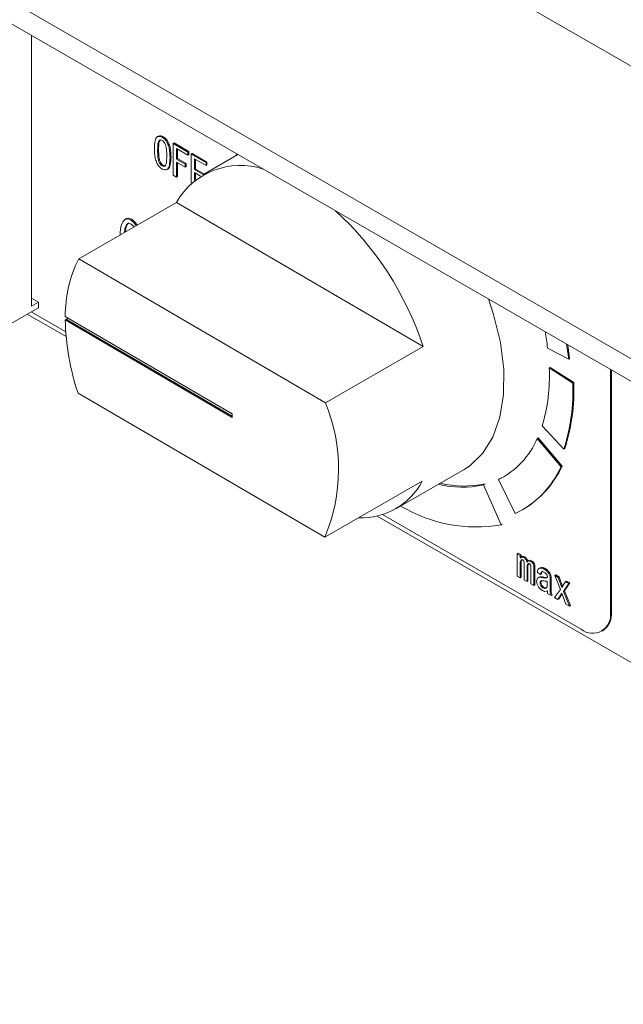
# Model space of a CAD drawing. Units: millimetres. Extents: x 16 to 405, y 14 to 283.
# Drawn here: x 244 to 249, y 184 to 191 of the extents above; entities that cross this region are included whole.
import ezdxf

# ---------------------------------------------------------------- set-up
doc = ezdxf.new("R2010")
doc.units = ezdxf.units.MM

msp = doc.modelspace()

# ---------------------------------------------------------------- linework, layer by layer
at = {"color": 7, "linetype": 'Continuous', "lineweight": 15}
for p, q in [((225.2081, 204.2082), (267.6345, 179.7159)), ((266.7153, 178.1238), (224.2889, 202.616)), ((252.5378, 186.1449), (238.4664, 194.2682)), ((244.2682, 188.9549), (244.2682, 190.9189)), ((245.1805, 190.1844), (245.1875, 190.1884)), ((245.2153, 190.1796), (245.2224, 190.1837)), ((245.1815, 190.0845), (245.1886, 190.0885)), ((245.2491, 190.1448), (245.2561, 190.1488)), ((245.2934, 190.1345), (245.3005, 190.1386)), ((245.2934, 190.1345), (245.4016, 190.0721)), ((245.2934, 189.9041), (245.2934, 190.1345)), ((245.3005, 190.1386), (245.4087, 190.0762)), ((245.4016, 190.0497), (245.3177, 190.0982)), ((245.3177, 190.0982), (245.3177, 190.0212)), ((245.3247, 190.0941), (245.3247, 190.0253)), ((245.2716, 190.0325), (245.2787, 190.0365)), ((245.3177, 190.0212), (245.3247, 190.0253)), ((245.3177, 190.0212), (245.3811, 189.9846)), ((245.3247, 190.0253), (245.3882, 189.9887)), ((245.4016, 190.0721), (245.4087, 190.0762)), ((245.4016, 190.0721), (245.4016, 190.0497)), ((245.4016, 190.0497), (245.4087, 190.0538)), ((245.4087, 190.0762), (245.4087, 190.0538)), ((245.4245, 190.0589), (245.4316, 190.063)), ((245.4245, 189.8458), (245.4245, 190.0589)), ((245.4245, 190.0589), (245.5327, 189.9964)), ((245.4316, 190.063), (245.5397, 190.0005)), ((245.5327, 189.974), (245.4487, 190.0225)), ((245.4487, 190.0225), (245.4487, 189.9456)), ((245.4558, 190.0184), (245.4558, 189.9497)), ((245.764, 190.0554), (245.5093, 189.9084)), ((245.7542, 190.0611), (245.7513, 190.0481)), ((245.1948, 189.994), (245.2019, 189.9981)), ((245.2153, 189.9716), (245.2224, 189.9756)), ((245.2491, 189.945), (245.2561, 189.9491)), ((245.3811, 189.9622), (245.3177, 189.9989)), ((245.3177, 189.9989), (245.3177, 189.8901)), ((245.3247, 189.9948), (245.3247, 189.8942)), ((245.3811, 189.9846), (245.3882, 189.9887)), ((245.3811, 189.9846), (245.3811, 189.9622)), ((245.3811, 189.9622), (245.3882, 189.9663)), ((245.3882, 189.9887), (245.3882, 189.9663)), ((245.4487, 189.9456), (245.4558, 189.9497)), ((245.4487, 189.9456), (245.5112, 189.9095)), ((245.4558, 189.9497), (245.5183, 189.9136)), ((245.5327, 189.9964), (245.5397, 190.0005)), ((245.5327, 189.9964), (245.5327, 189.974)), ((245.5327, 189.974), (245.5397, 189.9781)), ((245.5397, 190.0005), (245.5397, 189.9781)), ((245.3177, 189.8901), (245.2934, 189.9041)), ((245.3177, 189.8901), (245.3247, 189.8942)), ((245.4922, 189.8981), (245.4487, 189.9232)), ((245.4487, 189.9232), (245.4487, 189.8668)), ((245.4558, 189.9191), (245.4558, 189.8724)), ((244.6103, 189.2988), (245.3174, 189.707)), ((247.1062, 188.6617), (245.3174, 189.707)), ((244.9449, 189.5833), (244.952, 189.5874)), ((244.9855, 189.5804), (244.9926, 189.5845)), ((245.0236, 189.5423), (245.0307, 189.5464)), ((246.3991, 188.2535), (244.6103, 189.2988)), ((244.3177, 188.9834), (244.2682, 189.012)), ((244.1268, 188.8324), (244.3177, 188.9426)), ((244.3177, 188.9834), (244.2682, 188.9549)), ((244.3177, 188.9426), (244.3177, 188.9834)), ((244.2364, 188.8957), (244.5179, 188.7331)), ((244.2647, 188.912), (244.5152, 188.7673)), ((245.7214, 188.1718), (244.5123, 188.8784)), ((244.5263, 188.8701), (244.5262, 188.8539)), ((244.5263, 188.8621), (244.5122, 188.8539)), ((244.5122, 188.8539), (245.7212, 188.1474)), ((244.5262, 188.8539), (245.7213, 188.1556)), ((246.3991, 188.2535), (247.1062, 188.6617)), ((248.0095, 188.6499), (248.1623, 188.5702)), ((248.0211, 188.5057), (248.0281, 188.5098)), ((248.199, 188.3995), (248.0281, 188.5098)), ((248.1623, 188.5702), (248.1694, 188.5743)), ((248.1919, 188.3954), (248.0211, 188.5057)), ((248.4649, 186.7322), (248.4649, 188.4962)), ((248.472, 186.7363), (248.472, 188.4921)), ((248.1919, 188.3954), (248.199, 188.3995)), ((244.6051, 188.3219), (246.3939, 187.2766)), ((245.7212, 188.1474), (245.7214, 188.1718)), ((247.9696, 188.0846), (248.1269, 187.9161)), ((247.9349, 187.995), (247.942, 187.9991)), ((248.1072, 187.7894), (247.9349, 187.995)), ((248.1143, 187.7935), (247.942, 187.9991)), ((248.1269, 187.9161), (248.134, 187.9202)), ((246.9091, 187.4834), (247.4041, 187.7692)), ((248.1072, 187.7894), (248.1143, 187.7935)), ((246.3939, 187.2766), (247.101, 187.6849)), ((247.5437, 187.657), (247.5508, 187.6611)), ((247.6727, 187.3676), (247.5437, 187.657)), ((247.6542, 187.6959), (247.6613, 187.7)), ((247.6542, 187.6959), (247.7751, 187.4495)), ((247.6978, 187.7192), (247.6613, 187.7)), ((246.8123, 187.4412), (248.2527, 186.6097)), ((247.8283, 187.4769), (247.8353, 187.481)), ((246.7736, 187.4309), (252.5378, 184.1033)), ((247.6727, 187.3676), (247.6798, 187.3717)), ((247.7894, 187.1578), (247.7964, 187.1619)), ((247.7894, 186.9959), (247.7894, 187.1578)), ((247.7894, 187.1578), (247.8112, 187.1452)), ((247.7964, 187.1619), (247.8182, 187.1493)), ((247.8112, 187.1452), (247.8182, 187.1493)), ((247.8112, 187.1452), (247.8112, 187.1251)), ((247.8112, 187.0908), (247.8182, 187.0949)), ((247.8112, 187.0908), (247.8112, 186.9833)), ((247.826, 187.1362), (247.8172, 187.1311)), ((247.8182, 187.1493), (247.8182, 187.1317)), ((247.8182, 187.0949), (247.8182, 186.9874)), ((247.8378, 187.1299), (247.8449, 187.1339)), ((247.8385, 186.9676), (247.8385, 187.0904)), ((247.8741, 187.1085), (247.8653, 187.1033)), ((247.8859, 187.1021), (247.893, 187.1062)), ((247.9043, 187.0843), (247.9114, 187.0884)), ((247.8603, 187.0625), (247.8674, 187.0666)), ((247.8603, 187.0625), (247.8603, 186.955)), ((247.8674, 187.0666), (247.8674, 186.9591)), ((247.8887, 186.9386), (247.8887, 187.0603)), ((247.9105, 187.0583), (247.9176, 187.0624)), ((247.9105, 187.0583), (247.9105, 186.926)), ((247.9176, 187.0624), (247.9176, 186.9301)), ((247.9576, 187.0075), (247.9351, 187.0205)), ((247.9494, 187.0512), (247.9565, 187.0553)), ((247.9576, 187.0075), (247.9646, 187.0116)), ((247.9832, 187.0459), (247.9902, 187.05)), ((248.018, 187.014), (248.025, 187.0181)), ((247.8112, 186.9833), (247.7894, 186.9959)), ((247.8112, 186.9833), (247.8182, 186.9874)), ((247.8603, 186.955), (247.8385, 186.9676)), ((247.8603, 186.955), (247.8674, 186.9591)), ((247.9105, 186.926), (247.8887, 186.9386)), ((247.9412, 186.9827), (247.9483, 186.9868)), ((247.9545, 186.9454), (247.9616, 186.9495)), ((247.9647, 186.9856), (247.9718, 186.9897)), ((248.0064, 186.9167), (248.0064, 186.9592)), ((248.0282, 186.9785), (248.0353, 186.9826)), ((248.0282, 186.9785), (248.0282, 186.8852)), ((248.0353, 186.9826), (248.0353, 186.8892)), ((248.062, 187.0004), (248.0691, 187.0045)), ((248.1019, 186.8982), (248.062, 187.0004)), ((248.062, 187.0004), (248.0866, 186.9862)), ((248.0691, 187.0045), (248.0936, 186.9903)), ((248.0866, 186.9862), (248.0936, 186.9903)), ((248.0866, 186.9862), (248.1132, 186.9118)), ((248.0936, 186.9903), (248.1186, 186.9206)), ((248.1132, 186.9118), (248.1398, 186.9555)), ((248.1644, 186.9413), (248.1255, 186.8846)), ((248.1714, 186.9454), (248.1325, 186.8887)), ((248.1398, 186.9555), (248.1469, 186.9596)), ((248.1398, 186.9555), (248.1644, 186.9413)), ((248.1469, 186.9596), (248.1714, 186.9454)), ((248.1644, 186.9413), (248.1714, 186.9454)), ((247.9105, 186.926), (247.9176, 186.9301)), ((247.9596, 186.9248), (247.9667, 186.9288)), ((247.976, 186.9094), (247.9831, 186.9135)), ((248.0364, 186.8533), (248.0118, 186.8675)), ((248.0282, 186.8852), (248.0353, 186.8892)), ((248.0589, 186.8403), (248.1019, 186.8982)), ((248.1132, 186.8704), (248.0835, 186.8261)), ((248.1148, 186.8663), (248.0906, 186.8302)), ((248.1429, 186.7919), (248.1132, 186.8704)), ((248.1255, 186.8846), (248.1325, 186.8887)), ((248.1255, 186.8846), (248.1674, 186.7777)), ((248.1325, 186.8887), (248.1745, 186.7818)), ((248.0364, 186.8533), (248.0435, 186.8574)), ((248.0835, 186.8261), (248.0589, 186.8403)), ((248.0835, 186.8261), (248.0906, 186.8302)), ((248.1674, 186.7777), (248.1429, 186.7919)), ((248.1674, 186.7777), (248.1745, 186.7818)), ((248.4649, 186.7322), (248.472, 186.7363)), ((248.4027, 186.5949), (248.4098, 186.5989))]:
    msp.add_line(p, q, dxfattribs=at)
at = {"color": 7, "linetype": 'Continuous', "lineweight": 15, "flags": 128}
for points in [[(247.4041, 187.7692), (247.4428, 187.7941), (247.5386, 187.8849), (247.6131, 188.0039), (247.6641, 188.1481), (247.6904, 188.3137), (247.6914, 188.4964), (247.667, 188.6917), (247.6178, 188.8944), (247.5809, 189.0065)], [(248.1623, 188.5702), (248.1545, 188.6319), (248.1472, 188.6796)], [(248.1694, 188.5743), (248.1615, 188.636), (248.1557, 188.6747)]]:
    msp.add_lwpolyline(points, dxfattribs=at)
at = {"color": 7, "linetype": 'Continuous', "lineweight": 15}
for centre, radius, start, end in [((245.7815, 189.441), 0.5349, 71.92349, 150.18369), ((244.9195, 187.9498), 2.2996, 18.03262, 47.57278), ((245.4138, 188.8899), 0.9016, 153.02834, 180.73109), ((246.2626, 188.8856), 1.7507, 181.03655, 198.78172), ((246.0601, 188.4117), 1.9639, 6.96827, 10.50458), ((246.7999, 188.4411), 1.2229, 343.04749, 3.025), ((246.8164, 188.3378), 1.3767, 342.16195, 2.39697), ((246.8235, 188.3419), 1.3767, 342.16195, 2.39697), ((245.2154, 187.7713), 1.2781, 337.22973, 22.16174), ((247.388, 188.227), 0.5941, 296.61709, 337.01217), ((247.4789, 188.0711), 0.6886, 295.48069, 335.8481), ((247.4692, 188.0886), 0.7094, 301.07444, 335.41732), ((246.6579, 187.9187), 0.5011, 267.81752, 332.1771), ((247.3903, 188.3722), 0.7315, 256.32981, 282.10244), ((247.4045, 188.3804), 0.7315, 256.32981, 282.10244), ((247.492, 188.4211), 1.0689, 239.1467, 279.73429), ((248.3356, 186.7112), 0.131, 230.79671, 9.21404), ((248.3292, 186.7181), 0.1439, 304.05635, 7.25583)]:
    msp.add_arc(centre, radius, start, end, dxfattribs=at)
for points, knots in [([(245.158, 190.0981), (245.1586, 190.1173), (245.1595, 190.1441), (245.1682, 190.173), (245.1764, 190.1806), (245.1805, 190.1844)], [0, 0, 0, 0, 0.560268, 0.780511, 1, 1, 1, 1]), ([(245.1805, 190.1844), (245.1863, 190.1861), (245.1967, 190.1892), (245.2096, 190.1826), (245.2153, 190.1796)], [0, 0, 0, 0, 0.558531, 1, 1, 1, 1]), ([(245.1948, 190.1584), (245.1915, 190.1534), (245.1848, 190.1434), (245.1822, 190.1166), (245.1818, 190.0966), (245.1815, 190.0845)], [0, 0, 0, 0, 0.277881, 0.558632, 1, 1, 1, 1]), ([(245.1875, 190.1884), (245.1933, 190.1902), (245.2037, 190.1933), (245.2167, 190.1866), (245.2224, 190.1837)], [0, 0, 0, 0, 0.558531, 1, 1, 1, 1]), ([(245.2019, 190.1624), (245.1986, 190.1575), (245.1919, 190.1475), (245.1893, 190.1207), (245.1888, 190.1007), (245.1886, 190.0885)], [0, 0, 0, 0, 0.277881, 0.558632, 1, 1, 1, 1]), ([(245.2153, 190.1572), (245.2109, 190.159), (245.2032, 190.1622), (245.1974, 190.1595), (245.1948, 190.1584)], [0, 0, 0, 0, 0.558398, 1, 1, 1, 1]), ([(245.2153, 190.1796), (245.2224, 190.1748), (245.235, 190.1662), (245.2448, 190.1513), (245.2491, 190.1448)], [0, 0, 0, 0, 0.559588, 1, 1, 1, 1]), ([(245.2347, 190.1353), (245.2316, 190.1404), (245.226, 190.1494), (245.2185, 190.1548), (245.2153, 190.1572)], [0, 0, 0, 0, 0.560416, 1, 1, 1, 1]), ([(245.2224, 190.1837), (245.2294, 190.1789), (245.2421, 190.1703), (245.2519, 190.1554), (245.2561, 190.1488)], [0, 0, 0, 0, 0.559588, 1, 1, 1, 1]), ([(245.1805, 189.9846), (245.1755, 189.9956), (245.1655, 190.0176), (245.1592, 190.0564), (245.1584, 190.0823), (245.158, 190.0981)], [0, 0, 0, 0, 0.278824, 0.559185, 1, 1, 1, 1]), ([(245.1815, 190.0845), (245.1819, 190.0683), (245.1824, 190.0459), (245.1863, 190.0151), (245.192, 190.001), (245.1948, 189.994)], [0, 0, 0, 0, 0.561028, 0.78142, 1, 1, 1, 1]), ([(245.1886, 190.0885), (245.1889, 190.0724), (245.1894, 190.05), (245.1933, 190.0192), (245.199, 190.0051), (245.2019, 189.9981)], [0, 0, 0, 0, 0.561028, 0.78142, 1, 1, 1, 1]), ([(245.248, 190.046), (245.2477, 190.062), (245.2472, 190.0841), (245.2432, 190.1145), (245.2376, 190.1284), (245.2347, 190.1353)], [0, 0, 0, 0, 0.561041, 0.781429, 1, 1, 1, 1]), ([(245.2491, 190.1448), (245.254, 190.1339), (245.264, 190.1121), (245.2704, 190.0736), (245.2711, 190.0481), (245.2716, 190.0325)], [0, 0, 0, 0, 0.278851, 0.559183, 1, 1, 1, 1]), ([(245.2561, 190.1488), (245.2611, 190.138), (245.2711, 190.1162), (245.2774, 190.0777), (245.2782, 190.0522), (245.2787, 190.0365)], [0, 0, 0, 0, 0.278851, 0.559183, 1, 1, 1, 1]), ([(245.2347, 189.971), (245.2381, 189.976), (245.2448, 189.9862), (245.2473, 190.0135), (245.2478, 190.0337), (245.248, 190.046)], [0, 0, 0, 0, 0.277864, 0.558627, 1, 1, 1, 1]), ([(245.2716, 190.0325), (245.271, 190.013), (245.2701, 189.9859), (245.2614, 189.9565), (245.2532, 189.9488), (245.2491, 189.945)], [0, 0, 0, 0, 0.560291, 0.780522, 1, 1, 1, 1]), ([(245.2787, 190.0365), (245.278, 190.0171), (245.2772, 189.99), (245.2685, 189.9606), (245.2602, 189.9529), (245.2561, 189.9491)], [0, 0, 0, 0, 0.560291, 0.780522, 1, 1, 1, 1]), ([(245.2153, 189.9492), (245.208, 189.954), (245.195, 189.9627), (245.1849, 189.9779), (245.1805, 189.9846)], [0, 0, 0, 0, 0.559882, 1, 1, 1, 1]), ([(245.1948, 189.994), (245.1982, 189.9888), (245.2041, 189.9794), (245.2119, 189.974), (245.2153, 189.9716)], [0, 0, 0, 0, 0.560004, 1, 1, 1, 1]), ([(245.2019, 189.9981), (245.2052, 189.9929), (245.2112, 189.9835), (245.2189, 189.978), (245.2224, 189.9756)], [0, 0, 0, 0, 0.560004, 1, 1, 1, 1]), ([(245.2153, 189.9716), (245.2194, 189.97), (245.2268, 189.9671), (245.2323, 189.9698), (245.2347, 189.971)], [0, 0, 0, 0, 0.558297, 1, 1, 1, 1]), ([(245.2491, 189.945), (245.2435, 189.9432), (245.2334, 189.94), (245.2208, 189.9464), (245.2153, 189.9492)], [0, 0, 0, 0, 0.558692, 1, 1, 1, 1]), ([(245.2224, 189.9756), (245.2265, 189.9741), (245.2339, 189.9712), (245.2394, 189.9739), (245.2418, 189.9751)], [0, 0, 0, 0, 0.558297, 1, 1, 1, 1]), ([(244.9106, 189.4726), (244.9111, 189.4991), (244.9119, 189.5461), (244.9349, 189.572), (244.9449, 189.5833)], [0, 0, 0, 0, 0.56165, 1, 1, 1, 1]), ([(244.9449, 189.5833), (244.9515, 189.586), (244.9634, 189.5907), (244.9788, 189.5836), (244.9855, 189.5804)], [0, 0, 0, 0, 0.559627, 1, 1, 1, 1]), ([(244.952, 189.5874), (244.9586, 189.5901), (244.9705, 189.5948), (244.9858, 189.5877), (244.9926, 189.5845)], [0, 0, 0, 0, 0.559627, 1, 1, 1, 1]), ([(244.9855, 189.5804), (244.9935, 189.5752), (245.0077, 189.566), (245.0187, 189.5495), (245.0236, 189.5423)], [0, 0, 0, 0, 0.560247, 1, 1, 1, 1]), ([(244.9926, 189.5845), (245.0005, 189.5793), (245.0147, 189.5701), (245.0258, 189.5536), (245.0307, 189.5464)], [0, 0, 0, 0, 0.560247, 1, 1, 1, 1]), ([(244.9652, 189.554), (244.9597, 189.5484), (244.9487, 189.537), (244.9429, 189.5127), (244.9422, 189.4962), (244.9419, 189.4902)], [0, 0, 0, 0, 0.388623, 0.779203, 1, 1, 1, 1]), ([(244.9723, 189.5581), (244.9668, 189.5524), (244.9557, 189.5411), (244.95, 189.5168), (244.9492, 189.5003), (244.949, 189.4943)], [0, 0, 0, 0, 0.388623, 0.779203, 1, 1, 1, 1]), ([(244.9855, 189.5526), (244.9812, 189.5544), (244.9735, 189.5577), (244.9678, 189.5552), (244.9652, 189.554)], [0, 0, 0, 0, 0.558961, 1, 1, 1, 1]), ([(245.0058, 189.532), (245.0025, 189.5369), (244.9964, 189.5457), (244.9889, 189.5505), (244.9855, 189.5526)], [0, 0, 0, 0, 0.558561, 1, 1, 1, 1]), ([(247.8112, 187.1251), (247.8149, 187.1291), (247.8215, 187.1363), (247.8328, 187.1318), (247.8378, 187.1299)], [0, 0, 0, 0, 0.560463, 1, 1, 1, 1]), ([(247.8183, 187.1127), (247.8159, 187.1097), (247.8114, 187.1043), (247.8113, 187.095), (247.8112, 187.0908)], [0, 0, 0, 0, 0.557206, 1, 1, 1, 1]), ([(247.8254, 187.1168), (247.8229, 187.1138), (247.8185, 187.1084), (247.8183, 187.099), (247.8182, 187.0949)], [0, 0, 0, 0, 0.557206, 1, 1, 1, 1]), ([(247.8296, 187.1121), (247.8272, 187.1131), (247.8229, 187.1148), (247.8197, 187.1134), (247.8183, 187.1127)], [0, 0, 0, 0, 0.558614, 1, 1, 1, 1]), ([(247.826, 187.1343), (247.8275, 187.1357), (247.8321, 187.1398), (247.8397, 187.1363), (247.8449, 187.1339)], [0, 0, 0, 0, 0.330962, 1, 1, 1, 1]), ([(247.8368, 187.1044), (247.8356, 187.1062), (247.8335, 187.1095), (247.8308, 187.1113), (247.8296, 187.1121)], [0, 0, 0, 0, 0.559601, 1, 1, 1, 1]), ([(247.8385, 187.0904), (247.8385, 187.0929), (247.8386, 187.0974), (247.8373, 187.1023), (247.8368, 187.1044)], [0, 0, 0, 0, 0.560835, 1, 1, 1, 1]), ([(247.8378, 187.1299), (247.8406, 187.128), (247.8462, 187.1242), (247.855, 187.1125), (247.8577, 187.1031), (247.8593, 187.0973)], [0, 0, 0, 0, 0.280796, 0.560834, 1, 1, 1, 1]), ([(247.8449, 187.1339), (247.8477, 187.1321), (247.8533, 187.1283), (247.8621, 187.1166), (247.8647, 187.1072), (247.8664, 187.1014)], [0, 0, 0, 0, 0.280796, 0.560834, 1, 1, 1, 1]), ([(247.8593, 187.0973), (247.863, 187.1014), (247.8696, 187.1085), (247.8809, 187.104), (247.8859, 187.1021)], [0, 0, 0, 0, 0.560463, 1, 1, 1, 1]), ([(247.8675, 187.0843), (247.865, 187.0813), (247.8606, 187.0759), (247.8604, 187.0666), (247.8603, 187.0625)], [0, 0, 0, 0, 0.557206, 1, 1, 1, 1]), ([(247.8746, 187.0884), (247.8721, 187.0854), (247.8676, 187.08), (247.8675, 187.0707), (247.8674, 187.0666)], [0, 0, 0, 0, 0.557206, 1, 1, 1, 1]), ([(247.8777, 187.0843), (247.8755, 187.0851), (247.8716, 187.0865), (247.8688, 187.085), (247.8675, 187.0843)], [0, 0, 0, 0, 0.557765, 1, 1, 1, 1]), ([(247.8741, 187.1066), (247.8756, 187.1079), (247.8802, 187.112), (247.8879, 187.1085), (247.893, 187.1062)], [0, 0, 0, 0, 0.330962, 1, 1, 1, 1]), ([(247.8859, 187.0761), (247.8845, 187.078), (247.8821, 187.0816), (247.8791, 187.0835), (247.8777, 187.0843)], [0, 0, 0, 0, 0.558609, 1, 1, 1, 1]), ([(247.8859, 187.1021), (247.8897, 187.0997), (247.8965, 187.0955), (247.9019, 187.0878), (247.9043, 187.0843)], [0, 0, 0, 0, 0.560756, 1, 1, 1, 1]), ([(247.893, 187.1062), (247.8968, 187.1038), (247.9036, 187.0996), (247.909, 187.0918), (247.9114, 187.0884)], [0, 0, 0, 0, 0.560756, 1, 1, 1, 1]), ([(247.9043, 187.0843), (247.9056, 187.0819), (247.908, 187.0769), (247.9101, 187.0679), (247.9103, 187.062), (247.9105, 187.0583)], [0, 0, 0, 0, 0.279578, 0.559618, 1, 1, 1, 1]), ([(247.9114, 187.0884), (247.9126, 187.086), (247.9151, 187.081), (247.9172, 187.072), (247.9174, 187.066), (247.9176, 187.0624)], [0, 0, 0, 0, 0.279578, 0.559618, 1, 1, 1, 1]), ([(247.8887, 187.0603), (247.8886, 187.0631), (247.8886, 187.0681), (247.8867, 187.0736), (247.8859, 187.0761)], [0, 0, 0, 0, 0.560755, 1, 1, 1, 1]), ([(247.9351, 187.0205), (247.936, 187.0282), (247.9377, 187.0418), (247.9458, 187.0484), (247.9494, 187.0512)], [0, 0, 0, 0, 0.559692, 1, 1, 1, 1]), ([(247.9494, 187.0512), (247.9551, 187.0527), (247.9652, 187.0554), (247.9777, 187.0488), (247.9832, 187.0459)], [0, 0, 0, 0, 0.558086, 1, 1, 1, 1]), ([(247.9565, 187.0553), (247.9621, 187.0568), (247.9723, 187.0594), (247.9847, 187.0529), (247.9902, 187.05)], [0, 0, 0, 0, 0.558086, 1, 1, 1, 1]), ([(247.9668, 187.027), (247.964, 187.0245), (247.959, 187.02), (247.958, 187.0113), (247.9576, 187.0075)], [0, 0, 0, 0, 0.559003, 1, 1, 1, 1]), ([(247.9739, 187.0311), (247.9711, 187.0286), (247.9661, 187.0241), (247.9651, 187.0154), (247.9646, 187.0116)], [0, 0, 0, 0, 0.559003, 1, 1, 1, 1]), ([(247.9832, 187.0247), (247.9797, 187.0264), (247.9736, 187.0294), (247.9689, 187.0277), (247.9668, 187.027)], [0, 0, 0, 0, 0.559949, 1, 1, 1, 1]), ([(247.9832, 187.0459), (247.9903, 187.0417), (248.0029, 187.0342), (248.0134, 187.0202), (248.018, 187.014)], [0, 0, 0, 0, 0.561759, 1, 1, 1, 1]), ([(248.0016, 187.0093), (247.9983, 187.0129), (247.9924, 187.0193), (247.986, 187.023), (247.9832, 187.0247)], [0, 0, 0, 0, 0.557492, 1, 1, 1, 1]), ([(247.9902, 187.05), (247.9973, 187.0458), (248.01, 187.0383), (248.0205, 187.0243), (248.025, 187.0181)], [0, 0, 0, 0, 0.561759, 1, 1, 1, 1]), ([(248.0077, 186.9927), (248.0073, 186.9959), (248.0064, 187.0015), (248.0031, 187.0069), (248.0016, 187.0093)], [0, 0, 0, 0, 0.55768, 1, 1, 1, 1]), ([(248.018, 187.014), (248.0213, 187.0072), (248.0273, 186.995), (248.0279, 186.9836), (248.0282, 186.9785)], [0, 0, 0, 0, 0.558826, 1, 1, 1, 1]), ([(248.025, 187.0181), (248.0284, 187.0113), (248.0344, 186.9991), (248.035, 186.9877), (248.0353, 186.9826)], [0, 0, 0, 0, 0.558826, 1, 1, 1, 1]), ([(247.9299, 186.9573), (247.9305, 186.9636), (247.9315, 186.9751), (247.9382, 186.9803), (247.9412, 186.9827)], [0, 0, 0, 0, 0.559371, 1, 1, 1, 1]), ([(247.9402, 186.9218), (247.9368, 186.9286), (247.9309, 186.9408), (247.9302, 186.9522), (247.9299, 186.9573)], [0, 0, 0, 0, 0.558887, 1, 1, 1, 1]), ([(247.9412, 186.9827), (247.9451, 186.9844), (247.9521, 186.9876), (247.9609, 186.9862), (247.9647, 186.9856)], [0, 0, 0, 0, 0.559776, 1, 1, 1, 1]), ([(247.9483, 186.9868), (247.9522, 186.9885), (247.9592, 186.9916), (247.968, 186.9903), (247.9718, 186.9897)], [0, 0, 0, 0, 0.559776, 1, 1, 1, 1]), ([(247.9596, 186.959), (247.9579, 186.9572), (247.9548, 186.954), (247.9546, 186.9481), (247.9545, 186.9454)], [0, 0, 0, 0, 0.558469, 1, 1, 1, 1]), ([(247.9545, 186.9454), (247.9546, 186.9417), (247.9549, 186.935), (247.9582, 186.9279), (247.9596, 186.9248)], [0, 0, 0, 0, 0.560699, 1, 1, 1, 1]), ([(247.9791, 186.9608), (247.9751, 186.9614), (247.9679, 186.9624), (247.9622, 186.9601), (247.9596, 186.959)], [0, 0, 0, 0, 0.560045, 1, 1, 1, 1]), ([(247.9667, 186.9631), (247.965, 186.9613), (247.9619, 186.9581), (247.9617, 186.9522), (247.9616, 186.9495)], [0, 0, 0, 0, 0.558469, 1, 1, 1, 1]), ([(247.9616, 186.9495), (247.9617, 186.9458), (247.9619, 186.9391), (247.9652, 186.932), (247.9667, 186.9288)], [0, 0, 0, 0, 0.560699, 1, 1, 1, 1]), ([(247.9647, 186.9856), (247.9721, 186.984), (247.9852, 186.981), (247.9973, 186.9814), (248.0026, 186.9815)], [0, 0, 0, 0, 0.561391, 1, 1, 1, 1]), ([(247.9718, 186.9897), (247.9792, 186.9881), (247.9923, 186.9851), (248.0044, 186.9854), (248.0097, 186.9856)], [0, 0, 0, 0, 0.561391, 1, 1, 1, 1]), ([(248.0064, 186.9592), (248.0015, 186.9589), (247.9927, 186.9584), (247.9832, 186.9601), (247.9791, 186.9608)], [0, 0, 0, 0, 0.55991, 1, 1, 1, 1]), ([(248.0026, 186.9815), (248.0042, 186.983), (248.0069, 186.9856), (248.0075, 186.9906), (248.0077, 186.9927)], [0, 0, 0, 0, 0.560513, 1, 1, 1, 1]), ([(247.9699, 186.8917), (247.9637, 186.8958), (247.9526, 186.9032), (247.944, 186.9161), (247.9402, 186.9218)], [0, 0, 0, 0, 0.559959, 1, 1, 1, 1]), ([(247.9596, 186.9248), (247.9624, 186.9211), (247.9675, 186.9145), (247.9734, 186.9109), (247.976, 186.9094)], [0, 0, 0, 0, 0.557825, 1, 1, 1, 1]), ([(247.9667, 186.9288), (247.9695, 186.9252), (247.9745, 186.9186), (247.9805, 186.915), (247.9831, 186.9135)], [0, 0, 0, 0, 0.557825, 1, 1, 1, 1]), ([(248.0077, 186.8875), (248.0015, 186.8854), (247.9903, 186.8817), (247.9761, 186.8887), (247.9699, 186.8917)], [0, 0, 0, 0, 0.558971, 1, 1, 1, 1]), ([(247.976, 186.9094), (247.9796, 186.9078), (247.9869, 186.9046), (247.998, 186.907), (248.0032, 186.913), (248.0064, 186.9167)], [0, 0, 0, 0, 0.279517, 0.55967, 1, 1, 1, 1]), ([(247.9831, 186.9135), (247.9868, 186.9117), (247.993, 186.9088), (247.9979, 186.9102), (247.9998, 186.9108)], [0, 0, 0, 0, 0.599561, 1, 1, 1, 1]), ([(248.0118, 186.8675), (248.0104, 186.8714), (248.0078, 186.8785), (248.0077, 186.8847), (248.0077, 186.8875)], [0, 0, 0, 0, 0.557017, 1, 1, 1, 1]), ([(248.0282, 186.8852), (248.0287, 186.8794), (248.0297, 186.869), (248.0343, 186.8581), (248.0364, 186.8533)], [0, 0, 0, 0, 0.559204, 1, 1, 1, 1]), ([(248.0353, 186.8892), (248.0358, 186.8835), (248.0367, 186.8731), (248.0414, 186.8622), (248.0435, 186.8574)], [0, 0, 0, 0, 0.559204, 1, 1, 1, 1])]:
    msp.add_open_spline(points, degree=3, knots=knots, dxfattribs=at)

doc.saveas('drawing.dxf')
